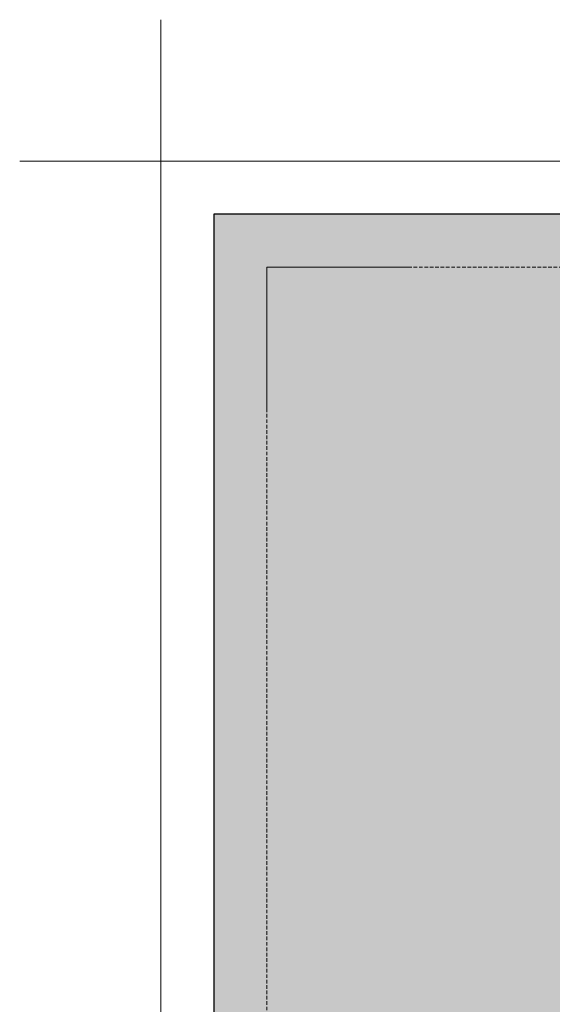
# Model space of a CAD drawing. Units: millimetres. Extents: x -301 to 4112, y -11579 to 1455.
# Drawn here: x 100 to 288, y 1007 to 1355 of the extents above; entities that cross this region are included whole.
import ezdxf
from ezdxf.enums import TextEntityAlignment as Align

# ---------------------------------------------------------------- set-up
doc = ezdxf.new("R2010")
doc.units = ezdxf.units.MM
doc.header["$LTSCALE"] = 0.1
doc.linetypes.add('HIDDEN', pattern=[9.525, 6.35, -3.175])
doc.layers.add('Hilfe', color=211, linetype='HIDDEN', lineweight=18, plot=False)
doc.layers.add('Rahmen', color=7, linetype='CONTINUOUS', lineweight=18, true_color=0x646668)
doc.layers.add('Rohbau', color=4, linetype='CONTINUOUS')
doc.layers.add('SCHRAFFUR', color=7, linetype='CONTINUOUS')
doc.styles.add('ARIAL', font='arial.ttf')

# ---------------------------------------------------------------- blocks, each defined once
blk = doc.blocks.new('Zeichenrahmen M 1-5')
at = {"layer": 'Hilfe', "ltscale": 2}
for points in [[(237.50007, 1267.50016), (972.49931, 1267.50016)], [(187.5, 1217.50008), (187.5, 237.49978)]]:
    blk.add_lwpolyline(points, dxfattribs=at)
at = {"layer": 'Rahmen', "color": 7}
for points in [[(150, 1355.00016), (150, 100)], [(100, 1305.00016), (1109.99946, 1305.00016)]]:
    blk.add_lwpolyline(points, dxfattribs=at)
at = {"layer": 'Rahmen', "color": 9, "linetype": 'Continuous', "ltscale": 0.5}
blk.add_lwpolyline([(187.5, 1217.50008), (187.5, 1267.50016), (237.50007, 1267.50016)], dxfattribs=at)
at = {"layer": 'Rahmen', "color": 0, "style": 'ARIAL'}
blk.add_attdef('SCHNITTRICHTUNG', text='', height=50, dxfattribs=at).set_placement((604.99973, 1355.00016), align=Align.BOTTOM_CENTER)
blk.add_attdef('WANDBESCHREIBUNG', text='', height=50, rotation=90, dxfattribs=at).set_placement((100, 727.50008), align=Align.BOTTOM_CENTER)
blk.add_attdef('DETAILBESCHREIBUNG', text='', height=50, dxfattribs=at).set_placement((604.99973, 100), align=Align.TOP_CENTER)

msp = doc.modelspace()

# ---------------------------------------------------------------- hatches: boundary and pattern name
at = {"layer": 'SCHRAFFUR', "linetype": 'Continuous'}
h = msp.add_hatch(color=254, dxfattribs=at)
h.dxf.hatch_style = 1
h.paths.add_polyline_path([(340, 1286.25), (168.75, 1286.25), (168.75, 168.75), (340, 168.75)])
h = msp.add_hatch(dxfattribs=at)
h.set_pattern_fill('ANSI33', color=3, scale=2, style=0)
h.set_pattern_definition([(45, (564.974, -44.906), (-8.98026, 8.98026), []), (45, (573.954, -44.906), (-8.98026, 8.98026), [6.35, -3.175])])
h.paths.add_polyline_path([(340, 1286.25), (168.75, 1286.25), (168.75, 168.75), (340, 168.75)])

# ---------------------------------------------------------------- linework, layer by layer
at = {"layer": 'Rohbau', "linetype": 'Continuous', "lineweight": -3}
msp.add_lwpolyline([(340, 1286.25), (168.75, 1286.25), (168.75, 168.75), (340, 168.75)], close=True, dxfattribs=at)

# ---------------------------------------------------------------- block references
at = {"layer": 'Rahmen', "color": 5}
msp.add_blockref('Zeichenrahmen M 1-5', (0, 0), dxfattribs=at)

doc.saveas('drawing.dxf')
